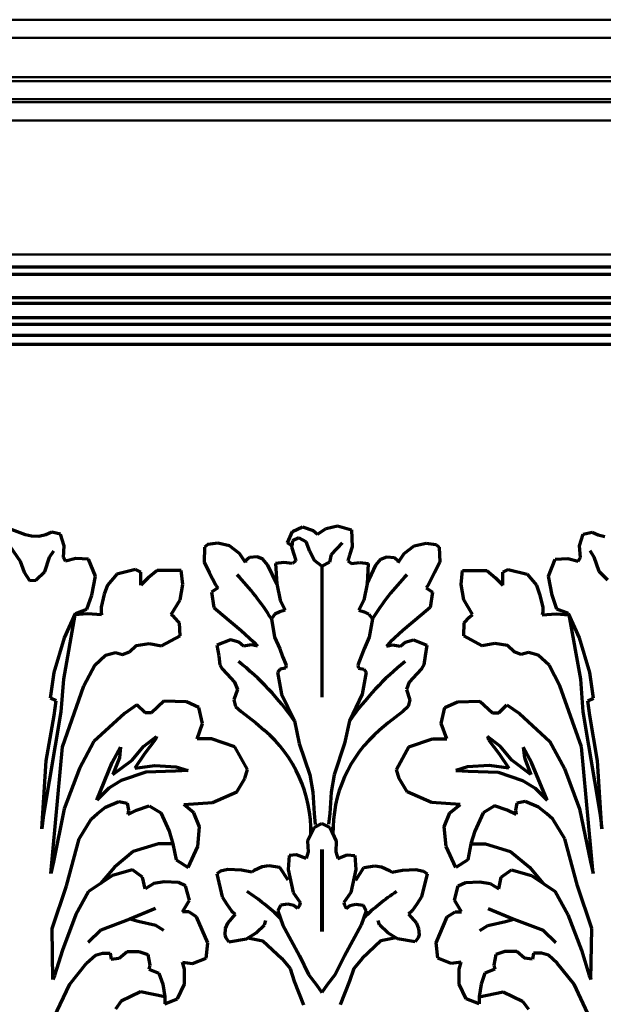
# Model space of a CAD drawing. Extents: x -2161 to 5553, y -1755 to 4828.
# Drawn here: x 519 to 532, y 2818 to 2840 of the extents above; entities that cross this region are included whole.
import ezdxf

# ---------------------------------------------------------------- set-up
doc = ezdxf.new("R2010")
doc.units = 0
doc.header["$MEASUREMENT"] = 0
doc.layers.add('9- elevations', color=7, linetype='Continuous', lineweight=50)

msp = doc.modelspace()

# ---------------------------------------------------------------- linework, layer by layer
at = {"layer": '9- elevations'}
msp.add_line((505.872, 2840.055), (571.872, 2840.055), dxfattribs=at)
msp.add_line((505.872, 2840.055), (571.872, 2840.055), dxfattribs=at)
at = {"layer": '9- elevations', "color": 4}
for p, q in [((505.872, 2839.649), (571.872, 2839.649)), ((505.872, 2837.805), (571.872, 2837.805)), ((505.872, 2834.805), (571.872, 2834.805))]:
    msp.add_line(p, q, dxfattribs=at)
at = {"layer": '9- elevations', "color": 1}
for p, q in [((505.872, 2838.774), (571.872, 2838.774)), ((505.872, 2838.68), (571.872, 2838.68)), ((505.872, 2838.275), (571.872, 2838.275)), ((505.872, 2838.211), (571.872, 2838.211))]:
    msp.add_line(p, q, dxfattribs=at)
at = {"layer": '9- elevations', "color": 1, "lineweight": 70}
for p, q in [((505.872, 2834.532), (571.872, 2834.532)), ((505.872, 2833.72), (571.872, 2833.72)), ((505.872, 2833.252), (571.872, 2833.252)), ((505.872, 2833.002), (571.872, 2833.002)), ((518.691, 2828.54), (518.337, 2828.674)), ((524.661, 2828.614), (524.887, 2828.717)), ((524.887, 2828.717), (525.128, 2828.641)), ((525.224, 2828.552), (525.416, 2828.683)), ((525.416, 2828.683), (525.67, 2828.744)), ((525.67, 2828.744), (525.979, 2828.655)), ((518.826, 2828.514), (518.691, 2828.54)), ((518.994, 2828.506), (518.826, 2828.514)), ((519.146, 2828.54), (518.994, 2828.506)), ((519.281, 2828.599), (519.146, 2828.54)), ((519.475, 2828.556), (519.281, 2828.599)), ((519.559, 2828.295), (519.475, 2828.556)), ((524.551, 2828.36), (524.661, 2828.614)), ((524.805, 2828.477), (524.661, 2828.408)), ((524.97, 2828.388), (524.805, 2828.477)), ((525.128, 2828.641), (525.224, 2828.552)), ((525.979, 2828.655), (526, 2828.271)), ((531.081, 2828.295), (531.165, 2828.556)), ((531.165, 2828.556), (531.359, 2828.599)), ((531.359, 2828.599), (531.494, 2828.54)), ((531.494, 2828.54), (531.645, 2828.506)), ((518.345, 2828.287), (518.573, 2827.95)), ((519.541, 2828.035), (519.559, 2828.295)), ((522.696, 2828.262), (522.686, 2827.929)), ((522.77, 2828.325), (522.696, 2828.262)), ((522.992, 2828.352), (522.77, 2828.325)), ((523.256, 2828.294), (522.992, 2828.352)), ((523.478, 2828.12), (523.256, 2828.294)), ((524.647, 2828.298), (524.551, 2828.36)), ((524.642, 2828.302), (524.64, 2828.271)), ((524.64, 2828.271), (524.702, 2828.086)), ((524.661, 2828.408), (524.647, 2828.298)), ((525.052, 2828.168), (524.97, 2828.388)), ((525.772, 2828.363), (525.526, 2828.099)), ((526, 2828.271), (525.938, 2828.086)), ((527.162, 2828.12), (527.383, 2828.294)), ((527.383, 2828.294), (527.648, 2828.352)), ((527.648, 2828.352), (527.869, 2828.325)), ((527.869, 2828.325), (527.943, 2828.262)), ((527.943, 2828.262), (527.954, 2827.929)), ((531.099, 2828.035), (531.081, 2828.295)), ((519.121, 2827.723), (519.23, 2828.043)), ((519.23, 2828.043), (519.323, 2828.186)), ((519.588, 2827.953), (519.541, 2828.035)), ((519.821, 2828.012), (519.588, 2827.953)), ((520.102, 2828), (519.821, 2828.012)), ((523.615, 2827.919), (523.478, 2828.12)), ((523.7, 2828.035), (523.615, 2827.956)), ((523.869, 2828.046), (523.7, 2828.035)), ((524.001, 2827.998), (523.869, 2828.046)), ((524.702, 2828.086), (524.736, 2827.962)), ((525.155, 2827.969), (525.052, 2828.168)), ((525.526, 2828.099), (525.491, 2827.928)), ((525.938, 2828.086), (525.903, 2827.962)), ((526.639, 2827.998), (526.771, 2828.046)), ((526.771, 2828.046), (526.94, 2828.035)), ((526.94, 2828.035), (527.024, 2827.956)), ((527.024, 2827.919), (527.162, 2828.12)), ((530.538, 2828), (530.818, 2828.012)), ((530.818, 2828.012), (531.052, 2827.953)), ((531.052, 2827.953), (531.099, 2828.035)), ((531.41, 2828.043), (531.317, 2828.186)), ((531.519, 2827.723), (531.41, 2828.043)), ((518.573, 2827.95), (518.666, 2827.706)), ((520.254, 2827.614), (520.102, 2828)), ((522.686, 2827.929), (522.802, 2827.697)), ((523.615, 2827.956), (523.615, 2827.919)), ((524.112, 2827.861), (524.001, 2827.998)), ((524.311, 2827.448), (524.112, 2827.861)), ((524.469, 2827.921), (524.283, 2827.9)), ((524.283, 2827.9), (524.311, 2827.448)), ((524.661, 2827.9), (524.469, 2827.921)), ((524.736, 2827.962), (524.661, 2827.9)), ((525.32, 2827.839), (525.155, 2827.969)), ((525.491, 2827.928), (525.32, 2827.839)), ((525.32, 2827.839), (525.32, 2824.916)), ((525.32, 2827.839), (525.32, 2824.916)), ((525.903, 2827.962), (525.979, 2827.9)), ((525.979, 2827.9), (526.171, 2827.921)), ((526.171, 2827.921), (526.357, 2827.9)), ((526.357, 2827.9), (526.329, 2827.448)), ((526.329, 2827.448), (526.528, 2827.861)), ((526.528, 2827.861), (526.639, 2827.998)), ((527.024, 2827.956), (527.024, 2827.919)), ((527.954, 2827.929), (527.838, 2827.697)), ((530.386, 2827.614), (530.538, 2828)), ((518.666, 2827.706), (518.784, 2827.521)), ((518.927, 2827.529), (519.121, 2827.723)), ((520.172, 2827.194), (520.254, 2827.614)), ((520.734, 2827.661), (520.523, 2827.416)), ((521.155, 2827.766), (520.734, 2827.661)), ((521.272, 2827.708), (521.155, 2827.766)), ((521.272, 2827.416), (521.272, 2827.708)), ((521.435, 2827.579), (521.272, 2827.416)), ((521.634, 2827.743), (521.435, 2827.579)), ((522.009, 2827.743), (521.634, 2827.743)), ((522.172, 2827.743), (522.009, 2827.743)), ((522.207, 2827.427), (522.172, 2827.743)), ((522.802, 2827.697), (522.945, 2827.417)), ((527.838, 2827.697), (527.695, 2827.417)), ((528.432, 2827.427), (528.467, 2827.743)), ((528.467, 2827.743), (528.631, 2827.743)), ((528.631, 2827.743), (529.005, 2827.743)), ((529.005, 2827.743), (529.204, 2827.579)), ((529.204, 2827.579), (529.368, 2827.416)), ((529.368, 2827.708), (529.485, 2827.766)), ((529.368, 2827.416), (529.368, 2827.708)), ((529.485, 2827.766), (529.906, 2827.661)), ((529.906, 2827.661), (530.117, 2827.416)), ((530.467, 2827.194), (530.386, 2827.614)), ((531.713, 2827.529), (531.519, 2827.723)), ((518.784, 2827.521), (518.927, 2827.529)), ((520.523, 2827.416), (520.453, 2827.217)), ((522.149, 2827.088), (522.207, 2827.427)), ((522.992, 2827.359), (522.848, 2827.258)), ((522.945, 2827.417), (522.992, 2827.359)), ((524.311, 2827.448), (524.386, 2827.084)), ((526.329, 2827.448), (526.254, 2827.084)), ((527.695, 2827.417), (527.648, 2827.359)), ((527.648, 2827.359), (527.792, 2827.258)), ((528.491, 2827.088), (528.432, 2827.427)), ((530.117, 2827.416), (530.187, 2827.217)), ((520.067, 2826.878), (520.172, 2827.194)), ((520.453, 2827.217), (520.383, 2826.925)), ((522.848, 2827.258), (522.9, 2826.915)), ((527.792, 2827.258), (527.74, 2826.915)), ((530.187, 2827.217), (530.257, 2826.925)), ((530.573, 2826.878), (530.467, 2827.194)), ((520.383, 2826.925), (520.383, 2826.82)), ((521.95, 2826.761), (522.149, 2827.088)), ((522.9, 2826.915), (523.094, 2826.751)), ((524.386, 2827.084), (524.496, 2826.857)), ((526.254, 2827.084), (526.144, 2826.857)), ((527.74, 2826.915), (527.546, 2826.751)), ((528.69, 2826.761), (528.491, 2827.088)), ((530.257, 2826.925), (530.257, 2826.82)), ((519.798, 2826.749), (519.541, 2825.312)), ((519.564, 2826.235), (519.81, 2826.784)), ((520.079, 2826.773), (519.798, 2826.749)), ((519.81, 2826.784), (520.067, 2826.878)), ((520.395, 2826.749), (520.079, 2826.773)), ((520.383, 2826.82), (520.395, 2826.749)), ((522.02, 2826.703), (521.95, 2826.761)), ((522.137, 2826.574), (522.02, 2826.703)), ((523.094, 2826.751), (523.511, 2826.4)), ((524.268, 2826.764), (524.192, 2826.66)), ((524.379, 2826.819), (524.268, 2826.764)), ((524.496, 2826.857), (524.379, 2826.819)), ((526.144, 2826.857), (526.261, 2826.819)), ((526.261, 2826.819), (526.372, 2826.764)), ((526.372, 2826.764), (526.448, 2826.66)), ((527.546, 2826.751), (527.128, 2826.4)), ((528.503, 2826.574), (528.619, 2826.703)), ((528.619, 2826.703), (528.69, 2826.761)), ((530.257, 2826.82), (530.245, 2826.749)), ((530.245, 2826.749), (530.561, 2826.773)), ((530.561, 2826.773), (530.842, 2826.749)), ((530.83, 2826.784), (530.573, 2826.878)), ((531.076, 2826.235), (530.83, 2826.784)), ((530.842, 2826.749), (531.099, 2825.312)), ((522.149, 2826.282), (522.137, 2826.574)), ((524.192, 2826.66), (524.261, 2826.251)), ((526.448, 2826.66), (526.379, 2826.251)), ((528.491, 2826.282), (528.503, 2826.574)), ((521.735, 2826.057), (522.149, 2826.282)), ((523.511, 2826.4), (523.787, 2826.147)), ((524.261, 2826.251), (524.379, 2825.995)), ((526.379, 2826.251), (526.261, 2825.995)), ((527.128, 2826.4), (526.852, 2826.147)), ((528.905, 2826.057), (528.491, 2826.282)), ((519.33, 2825.464), (519.564, 2826.235)), ((521.019, 2825.927), (521.168, 2826.067)), ((521.168, 2826.067), (521.456, 2826.113)), ((521.456, 2826.113), (521.735, 2826.057)), ((523.273, 2826.191), (522.974, 2826.072)), ((522.974, 2826.072), (523.012, 2825.834)), ((523.459, 2826.139), (523.273, 2826.191)), ((523.564, 2826.05), (523.459, 2826.139)), ((523.743, 2826.08), (523.564, 2826.05)), ((523.877, 2826.05), (523.743, 2826.08)), ((523.787, 2826.147), (523.877, 2826.05)), ((526.852, 2826.147), (526.763, 2826.05)), ((526.763, 2826.05), (526.897, 2826.08)), ((526.897, 2826.08), (527.076, 2826.05)), ((527.076, 2826.05), (527.181, 2826.139)), ((527.181, 2826.139), (527.367, 2826.191)), ((527.367, 2826.191), (527.665, 2826.072)), ((527.665, 2826.072), (527.628, 2825.834)), ((529.184, 2826.113), (528.905, 2826.057)), ((529.472, 2826.067), (529.184, 2826.113)), ((529.621, 2825.927), (529.472, 2826.067)), ((531.309, 2825.464), (531.076, 2826.235)), ((520.24, 2825.628), (520.481, 2825.848)), ((520.481, 2825.848), (520.702, 2825.909)), ((520.702, 2825.909), (520.863, 2825.869)), ((520.863, 2825.869), (521.019, 2825.927)), ((523.012, 2825.834), (523.038, 2825.637)), ((524.379, 2825.995), (524.441, 2825.822)), ((524.441, 2825.822), (524.517, 2825.628)), ((526.199, 2825.822), (526.123, 2825.628)), ((526.261, 2825.995), (526.199, 2825.822)), ((527.628, 2825.834), (527.602, 2825.637)), ((529.777, 2825.869), (529.621, 2825.927)), ((529.937, 2825.909), (529.777, 2825.869)), ((530.158, 2825.848), (529.937, 2825.909)), ((530.399, 2825.628), (530.158, 2825.848)), ((519.999, 2825.166), (520.24, 2825.628)), ((523.038, 2825.637), (523.09, 2825.547)), ((524.517, 2825.628), (524.503, 2825.559)), ((526.123, 2825.628), (526.136, 2825.559)), ((527.602, 2825.637), (527.549, 2825.547)), ((530.64, 2825.166), (530.399, 2825.628)), ((519.248, 2824.891), (519.33, 2825.464)), ((523.09, 2825.547), (523.196, 2825.434)), ((523.196, 2825.434), (523.369, 2825.246)), ((524.386, 2825.539), (524.33, 2825.469)), ((524.33, 2825.469), (524.418, 2824.982)), ((524.503, 2825.559), (524.386, 2825.539)), ((526.136, 2825.559), (526.254, 2825.539)), ((526.31, 2825.469), (526.222, 2824.982)), ((526.254, 2825.539), (526.31, 2825.469)), ((527.444, 2825.434), (527.271, 2825.246)), ((527.549, 2825.547), (527.444, 2825.434)), ((531.391, 2824.891), (531.309, 2825.464)), ((519.541, 2825.312), (519.482, 2824.587)), ((519.517, 2823.801), (519.999, 2825.166)), ((523.369, 2825.246), (523.429, 2825.081)), ((527.271, 2825.246), (527.211, 2825.081)), ((531.122, 2823.801), (530.64, 2825.166)), ((531.099, 2825.312), (531.157, 2824.587)), ((523.429, 2825.081), (523.354, 2824.855)), ((524.418, 2824.982), (524.705, 2824.38)), ((526.222, 2824.982), (525.935, 2824.38)), ((527.211, 2825.081), (527.286, 2824.855)), ((519.377, 2824.832), (519.248, 2824.891)), ((519.33, 2824.505), (519.377, 2824.832)), ((521.184, 2824.744), (520.903, 2824.544)), ((521.365, 2824.564), (521.184, 2824.744)), ((521.787, 2824.825), (521.506, 2824.564)), ((522.289, 2824.805), (521.787, 2824.825)), ((522.57, 2824.684), (522.289, 2824.805)), ((523.354, 2824.855), (523.391, 2824.705)), ((527.286, 2824.855), (527.248, 2824.705)), ((528.07, 2824.684), (528.351, 2824.805)), ((528.351, 2824.805), (528.853, 2824.825)), ((528.853, 2824.825), (529.134, 2824.564)), ((529.275, 2824.564), (529.455, 2824.744)), ((529.455, 2824.744), (529.737, 2824.544)), ((531.263, 2824.832), (531.391, 2824.891)), ((531.309, 2824.505), (531.263, 2824.832)), ((519.482, 2824.587), (519.096, 2822.284)), ((519.155, 2823.488), (519.33, 2824.505)), ((520.903, 2824.544), (520.22, 2823.921)), ((521.506, 2824.564), (521.365, 2824.564)), ((522.65, 2824.323), (522.57, 2824.684)), ((523.391, 2824.705), (523.512, 2824.592)), ((523.512, 2824.592), (523.841, 2824.337)), ((527.128, 2824.592), (526.799, 2824.337)), ((527.248, 2824.705), (527.128, 2824.592)), ((527.989, 2824.323), (528.07, 2824.684)), ((529.134, 2824.564), (529.275, 2824.564)), ((529.737, 2824.544), (530.419, 2823.921)), ((531.157, 2824.587), (531.543, 2822.284)), ((531.485, 2823.488), (531.309, 2824.505)), ((522.53, 2823.982), (522.65, 2824.323)), ((523.841, 2824.337), (524.032, 2824.177)), ((524.705, 2824.38), (524.815, 2823.873)), ((525.935, 2824.38), (525.825, 2823.873)), ((526.799, 2824.337), (526.608, 2824.177)), ((528.11, 2823.982), (527.989, 2824.323)), ((520.22, 2823.921), (519.899, 2823.319)), ((521.327, 2823.809), (521.621, 2824.036)), ((521.594, 2823.956), (521.354, 2823.649)), ((521.621, 2824.036), (521.594, 2823.956)), ((522.851, 2823.982), (522.53, 2823.982)), ((523.373, 2823.801), (522.851, 2823.982)), ((524.815, 2823.873), (525.047, 2823.176)), ((525.825, 2823.873), (525.592, 2823.176)), ((527.266, 2823.801), (527.789, 2823.982)), ((527.789, 2823.982), (528.11, 2823.982)), ((529.312, 2823.809), (529.019, 2824.036)), ((529.019, 2824.036), (529.046, 2823.956)), ((529.046, 2823.956), (529.286, 2823.649)), ((530.419, 2823.921), (530.741, 2823.319)), ((519.256, 2820.971), (519.517, 2823.801)), ((520.633, 2823.449), (520.82, 2823.796)), ((520.82, 2823.796), (520.793, 2823.555)), ((521.074, 2823.502), (521.327, 2823.809)), ((521.354, 2823.649), (521.14, 2823.329)), ((523.655, 2823.299), (523.373, 2823.801)), ((526.985, 2823.299), (527.266, 2823.801)), ((529.286, 2823.649), (529.499, 2823.329)), ((529.566, 2823.502), (529.312, 2823.809)), ((530.007, 2823.449), (529.82, 2823.796)), ((529.82, 2823.796), (529.846, 2823.555)), ((531.383, 2820.971), (531.122, 2823.801)), ((519.061, 2821.969), (519.155, 2823.488)), ((520.286, 2822.608), (520.633, 2823.449)), ((520.793, 2823.555), (520.646, 2823.182)), ((520.646, 2823.182), (521.074, 2823.502)), ((529.993, 2823.182), (529.566, 2823.502)), ((529.846, 2823.555), (529.993, 2823.182)), ((530.354, 2822.608), (530.007, 2823.449)), ((531.578, 2821.969), (531.485, 2823.488)), ((519.899, 2823.319), (519.558, 2822.416)), ((521.381, 2823.235), (520.833, 2823.048)), ((521.14, 2823.329), (521.581, 2823.382)), ((522.048, 2823.262), (521.381, 2823.235)), ((521.581, 2823.382), (522.061, 2823.355)), ((522.328, 2823.275), (522.048, 2823.262)), ((522.061, 2823.355), (522.328, 2823.275)), ((523.594, 2823.098), (523.655, 2823.299)), ((525.047, 2823.176), (525.116, 2822.792)), ((525.592, 2823.176), (525.524, 2822.792)), ((527.045, 2823.098), (526.985, 2823.299)), ((528.578, 2823.355), (528.311, 2823.275)), ((528.311, 2823.275), (528.592, 2823.262)), ((529.059, 2823.382), (528.578, 2823.355)), ((528.592, 2823.262), (529.259, 2823.235)), ((529.499, 2823.329), (529.059, 2823.382)), ((529.259, 2823.235), (529.806, 2823.048)), ((530.741, 2823.319), (531.082, 2822.416)), ((520.833, 2823.048), (520.553, 2822.875)), ((523.414, 2822.797), (523.594, 2823.098)), ((527.226, 2822.797), (527.045, 2823.098)), ((529.806, 2823.048), (530.087, 2822.875)), ((520.553, 2822.875), (520.286, 2822.608)), ((522.871, 2822.557), (523.414, 2822.797)), ((525.116, 2822.792), (525.143, 2822.314)), ((525.524, 2822.792), (525.497, 2822.314)), ((527.768, 2822.557), (527.226, 2822.797)), ((530.087, 2822.875), (530.354, 2822.608)), ((520.48, 2822.457), (520.779, 2822.584)), ((520.779, 2822.584), (520.964, 2822.542)), ((520.964, 2822.542), (520.992, 2822.385)), ((522.229, 2822.513), (522.871, 2822.557)), ((522.457, 2822.329), (522.229, 2822.513)), ((528.41, 2822.513), (527.768, 2822.557)), ((528.183, 2822.329), (528.41, 2822.513)), ((529.676, 2822.542), (529.648, 2822.385)), ((529.861, 2822.584), (529.676, 2822.542)), ((530.16, 2822.457), (529.861, 2822.584)), ((519.558, 2822.416), (519.317, 2821.232)), ((520.158, 2822.187), (520.3, 2822.311)), ((520.3, 2822.311), (520.48, 2822.457)), ((520.992, 2822.385), (520.978, 2822.286)), ((520.978, 2822.286), (521.177, 2822.385)), ((521.177, 2822.385), (521.461, 2822.485)), ((521.461, 2822.485), (521.717, 2822.329)), ((521.717, 2822.329), (521.902, 2821.916)), ((522.585, 2822.016), (522.457, 2822.329)), ((525.143, 2822.314), (525.171, 2822.067)), ((525.497, 2822.314), (525.469, 2822.067)), ((528.055, 2822.016), (528.183, 2822.329)), ((528.922, 2822.329), (528.737, 2821.916)), ((529.178, 2822.485), (528.922, 2822.329)), ((529.463, 2822.385), (529.178, 2822.485)), ((529.662, 2822.286), (529.463, 2822.385)), ((529.648, 2822.385), (529.662, 2822.286)), ((530.34, 2822.311), (530.16, 2822.457)), ((530.482, 2822.187), (530.34, 2822.311)), ((531.082, 2822.416), (531.323, 2821.232)), ((519.096, 2822.284), (519.061, 2821.969)), ((519.892, 2821.743), (520.158, 2822.187)), ((525.32, 2822.09), (525.145, 2821.998)), ((525.32, 2822.09), (525.495, 2821.998)), ((530.748, 2821.743), (530.482, 2822.187)), ((531.543, 2822.284), (531.578, 2821.969)), ((521.902, 2821.916), (521.988, 2821.632)), ((522.542, 2821.575), (522.585, 2822.016)), ((525.145, 2821.998), (525, 2821.697)), ((525.495, 2821.998), (525.64, 2821.697)), ((528.097, 2821.575), (528.055, 2822.016)), ((528.737, 2821.916), (528.652, 2821.632)), ((519.608, 2820.697), (519.892, 2821.743)), ((521.663, 2821.632), (521.103, 2821.459)), ((521.988, 2821.632), (521.663, 2821.632)), ((521.988, 2821.632), (522.059, 2821.277)), ((525, 2821.697), (525.011, 2821.452)), ((525.64, 2821.697), (525.628, 2821.452)), ((528.652, 2821.632), (528.581, 2821.277)), ((528.652, 2821.632), (528.977, 2821.632)), ((528.977, 2821.632), (529.536, 2821.459)), ((531.032, 2820.697), (530.748, 2821.743)), ((521.103, 2821.459), (520.679, 2821.114)), ((522.329, 2821.106), (522.542, 2821.575)), ((525.011, 2821.452), (524.967, 2821.307)), ((525.314, 2821.506), (525.314, 2819.676)), ((525.326, 2821.506), (525.326, 2819.676)), ((525.628, 2821.452), (525.673, 2821.307)), ((528.311, 2821.106), (528.097, 2821.575)), ((529.536, 2821.459), (529.96, 2821.114)), ((519.317, 2821.232), (519.256, 2820.971)), ((522.059, 2821.277), (522.329, 2821.106)), ((524.587, 2821.374), (524.565, 2821.061)), ((524.755, 2821.385), (524.587, 2821.374)), ((524.967, 2821.307), (524.755, 2821.385)), ((525.673, 2821.307), (525.885, 2821.385)), ((525.885, 2821.385), (526.053, 2821.374)), ((526.053, 2821.374), (526.075, 2821.061)), ((528.581, 2821.277), (528.311, 2821.106)), ((531.323, 2821.232), (531.383, 2820.971)), ((520.679, 2821.114), (520.371, 2820.75)), ((521.081, 2821.051), (520.637, 2820.927)), ((521.311, 2820.892), (521.081, 2821.051)), ((523.052, 2821.023), (522.968, 2820.96)), ((523.22, 2821.06), (523.052, 2821.023)), ((523.52, 2821.044), (523.22, 2821.06)), ((523.756, 2821.002), (523.52, 2821.044)), ((523.808, 2821.039), (523.756, 2821.002)), ((523.987, 2821.123), (523.808, 2821.039)), ((524.134, 2821.144), (523.987, 2821.123)), ((524.381, 2821.107), (524.134, 2821.144)), ((524.565, 2820.824), (524.381, 2821.107)), ((524.565, 2821.061), (524.676, 2820.548)), ((526.075, 2821.061), (525.963, 2820.548)), ((526.075, 2820.824), (526.259, 2821.107)), ((526.259, 2821.107), (526.506, 2821.144)), ((526.506, 2821.144), (526.653, 2821.123)), ((526.653, 2821.123), (526.831, 2821.039)), ((526.831, 2821.039), (526.884, 2821.002)), ((526.884, 2821.002), (527.12, 2821.044)), ((527.12, 2821.044), (527.42, 2821.06)), ((527.42, 2821.06), (527.588, 2821.023)), ((527.588, 2821.023), (527.672, 2820.96)), ((529.328, 2820.892), (529.559, 2821.051)), ((529.559, 2821.051), (530.003, 2820.927)), ((529.96, 2821.114), (530.269, 2820.75)), ((520.637, 2820.927), (520.104, 2820.572)), ((521.365, 2820.626), (521.311, 2820.892)), ((521.56, 2820.75), (521.365, 2820.626)), ((521.791, 2820.785), (521.56, 2820.75)), ((522.11, 2820.768), (521.791, 2820.785)), ((522.27, 2820.697), (522.11, 2820.768)), ((522.968, 2820.96), (523.089, 2820.452)), ((527.672, 2820.96), (527.55, 2820.452)), ((528.37, 2820.697), (528.53, 2820.768)), ((528.53, 2820.768), (528.849, 2820.785)), ((528.849, 2820.785), (529.08, 2820.75)), ((529.08, 2820.75), (529.275, 2820.626)), ((529.275, 2820.626), (529.328, 2820.892)), ((530.003, 2820.927), (530.535, 2820.572)), ((519.288, 2819.739), (519.608, 2820.697)), ((520.104, 2820.572), (519.821, 2820.058)), ((522.358, 2820.377), (522.27, 2820.697)), ((524.676, 2820.548), (524.833, 2820.325)), ((525.963, 2820.548), (525.807, 2820.325)), ((528.281, 2820.377), (528.37, 2820.697)), ((530.535, 2820.572), (530.819, 2820.058)), ((531.352, 2819.739), (531.032, 2820.697)), ((522.199, 2820.111), (522.358, 2820.377)), ((523.089, 2820.452), (523.195, 2820.288)), ((524.833, 2820.325), (524.816, 2820.254)), ((525.807, 2820.325), (525.824, 2820.254)), ((527.55, 2820.452), (527.444, 2820.288)), ((528.441, 2820.111), (528.281, 2820.377)), ((521.6, 2820.19), (521.026, 2819.952)), ((522.341, 2820.111), (522.199, 2820.111)), ((522.518, 2820.005), (522.341, 2820.111)), ((523.195, 2820.288), (523.301, 2820.139)), ((523.301, 2820.139), (523.381, 2820.06)), ((524.398, 2820.262), (524.331, 2820.133)), ((524.331, 2820.133), (524.445, 2819.817)), ((524.559, 2820.286), (524.398, 2820.262)), ((524.695, 2820.254), (524.559, 2820.286)), ((524.776, 2820.189), (524.695, 2820.254)), ((524.816, 2820.254), (524.776, 2820.189)), ((525.824, 2820.254), (525.864, 2820.189)), ((525.864, 2820.189), (525.944, 2820.254)), ((525.944, 2820.254), (526.081, 2820.286)), ((526.081, 2820.286), (526.242, 2820.262)), ((526.309, 2820.133), (526.195, 2819.817)), ((526.242, 2820.262), (526.309, 2820.133)), ((527.338, 2820.139), (527.259, 2820.06)), ((527.444, 2820.288), (527.338, 2820.139)), ((528.122, 2820.005), (528.299, 2820.111)), ((528.299, 2820.111), (528.441, 2820.111)), ((529.039, 2820.19), (529.613, 2819.952)), ((519.821, 2820.058), (519.519, 2819.26)), ((521.026, 2819.952), (520.375, 2819.707)), ((521.213, 2819.9), (521.026, 2819.952)), ((521.607, 2819.81), (521.213, 2819.9)), ((522.767, 2819.42), (522.518, 2820.005)), ((523.381, 2820.06), (523.206, 2819.864)), ((524.033, 2819.821), (524.064, 2819.917)), ((526.607, 2819.821), (526.575, 2819.917)), ((527.259, 2820.06), (527.434, 2819.864)), ((527.873, 2819.42), (528.122, 2820.005)), ((529.033, 2819.81), (529.426, 2819.9)), ((529.426, 2819.9), (529.613, 2819.952)), ((529.613, 2819.952), (530.265, 2819.707)), ((530.819, 2820.058), (531.121, 2819.26)), ((519.306, 2818.604), (519.288, 2819.739)), ((520.375, 2819.707), (520.092, 2819.43)), ((521.787, 2819.694), (521.607, 2819.81)), ((523.158, 2819.742), (523.148, 2819.599)), ((523.206, 2819.864), (523.158, 2819.742)), ((523.847, 2819.647), (524.033, 2819.821)), ((524.445, 2819.817), (524.818, 2819.128)), ((526.195, 2819.817), (525.822, 2819.128)), ((526.792, 2819.647), (526.607, 2819.821)), ((527.434, 2819.864), (527.481, 2819.742)), ((527.481, 2819.742), (527.492, 2819.599)), ((528.852, 2819.694), (529.033, 2819.81)), ((530.265, 2819.707), (530.548, 2819.43)), ((531.334, 2818.604), (531.352, 2819.739)), ((523.148, 2819.599), (523.169, 2819.536)), ((523.169, 2819.536), (523.238, 2819.44)), ((523.238, 2819.44), (523.63, 2819.514)), ((523.63, 2819.514), (523.847, 2819.647)), ((523.664, 2819.535), (523.998, 2819.468)), ((523.998, 2819.468), (524.421, 2819.072)), ((526.641, 2819.468), (526.219, 2819.072)), ((526.975, 2819.535), (526.641, 2819.468)), ((527.01, 2819.514), (526.792, 2819.647)), ((527.402, 2819.44), (527.01, 2819.514)), ((527.471, 2819.536), (527.402, 2819.44)), ((527.492, 2819.599), (527.471, 2819.536)), ((519.519, 2819.26), (519.341, 2818.692)), ((520.788, 2819.076), (520.965, 2819.231)), ((520.965, 2819.231), (521.23, 2819.231)), ((521.23, 2819.231), (521.43, 2819.164)), ((522.731, 2819.082), (522.767, 2819.42)), ((527.909, 2819.082), (527.873, 2819.42)), ((529.409, 2819.231), (529.21, 2819.164)), ((529.675, 2819.231), (529.409, 2819.231)), ((529.852, 2819.076), (529.675, 2819.231)), ((531.121, 2819.26), (531.298, 2818.692)), ((520.057, 2818.965), (520.256, 2819.142)), ((520.256, 2819.142), (520.411, 2819.187)), ((520.411, 2819.187), (520.588, 2819.187)), ((520.588, 2819.187), (520.61, 2819.054)), ((520.61, 2819.054), (520.788, 2819.076)), ((521.43, 2819.164), (521.474, 2818.921)), ((522.249, 2818.832), (522.205, 2818.987)), ((522.205, 2818.987), (522.429, 2818.958)), ((522.429, 2818.958), (522.731, 2819.082)), ((524.421, 2819.072), (524.609, 2818.846)), ((524.818, 2819.128), (525.021, 2818.714)), ((525.822, 2819.128), (525.619, 2818.714)), ((526.219, 2819.072), (526.03, 2818.846)), ((528.21, 2818.958), (527.909, 2819.082)), ((528.435, 2818.987), (528.21, 2818.958)), ((528.39, 2818.832), (528.435, 2818.987)), ((529.21, 2819.164), (529.166, 2818.921)), ((530.029, 2819.054), (529.852, 2819.076)), ((530.052, 2819.187), (530.029, 2819.054)), ((530.229, 2819.187), (530.052, 2819.187)), ((530.384, 2819.142), (530.229, 2819.187)), ((530.583, 2818.965), (530.384, 2819.142)), ((519.68, 2818.5), (520.057, 2818.965)), ((521.474, 2818.921), (521.452, 2818.832)), ((521.452, 2818.832), (521.673, 2818.744)), ((522.249, 2818.5), (522.249, 2818.832)), ((524.609, 2818.846), (524.703, 2818.564)), ((526.03, 2818.846), (525.936, 2818.564)), ((528.39, 2818.5), (528.39, 2818.832)), ((529.188, 2818.832), (528.966, 2818.744)), ((529.166, 2818.921), (529.188, 2818.832)), ((530.96, 2818.5), (530.583, 2818.965)), ((519.341, 2818.692), (519.306, 2818.604)), ((521.673, 2818.744), (521.762, 2818.5)), ((524.703, 2818.564), (524.911, 2818.037)), ((525.021, 2818.714), (525.199, 2818.479)), ((525.619, 2818.714), (525.441, 2818.479)), ((525.936, 2818.564), (525.729, 2818.037)), ((528.966, 2818.744), (528.878, 2818.5)), ((531.298, 2818.692), (531.334, 2818.604)), ((519.326, 2817.748), (519.68, 2818.5)), ((521.266, 2818.329), (520.834, 2818.119)), ((521.806, 2818.213), (521.266, 2818.329)), ((521.762, 2818.5), (521.806, 2818.213)), ((522.094, 2818.168), (522.249, 2818.5)), ((525.199, 2818.479), (525.32, 2818.309)), ((525.441, 2818.479), (525.32, 2818.309)), ((528.546, 2818.168), (528.39, 2818.5)), ((528.878, 2818.5), (528.833, 2818.213)), ((528.833, 2818.213), (529.374, 2818.329)), ((529.374, 2818.329), (529.806, 2818.119)), ((531.314, 2817.748), (530.96, 2818.5)), ((520.834, 2818.119), (520.701, 2817.942)), ((521.806, 2818.213), (521.806, 2818.058)), ((521.806, 2818.058), (522.094, 2818.168)), ((528.833, 2818.058), (528.546, 2818.168)), ((528.833, 2818.213), (528.833, 2818.058)), ((529.806, 2818.119), (529.938, 2817.942))]:
    msp.add_line(p, q, dxfattribs=at)
at = {"layer": '9- elevations', "color": 8, "lineweight": 70}
for p, q in [((505.872, 2834.37), (571.872, 2834.37)), ((505.872, 2833.844), (571.872, 2833.844)), ((505.872, 2833.396), (571.872, 2833.396))]:
    msp.add_line(p, q, dxfattribs=at)
at = {"layer": '9- elevations', "color": 4, "lineweight": 70}
msp.add_line((505.872, 2832.805), (571.872, 2832.805), dxfattribs=at)
at = {"layer": '9- elevations', "color": 1, "lineweight": 70}
for centre, radius, start, end in [((519.036, 2823.438), 6.08, 31.9956, 43.8388), ((531.604, 2823.438), 6.08, 136.1612, 148.0044), ((519.429, 2820.685), 6.441, 34.9991, 51.2919), ((531.211, 2820.685), 6.441, 128.7081, 145.0009), ((522.096, 2821.915), 2.977, 358.6985, 49.4452), ((528.544, 2821.915), 2.977, 130.5548, 181.3015), ((521.055, 2816.556), 4.775, 45.7346, 57.0948), ((529.584, 2816.556), 4.775, 122.9052, 134.2654)]:
    msp.add_arc(centre, radius, start, end, dxfattribs=at)

doc.saveas('drawing.dxf')
